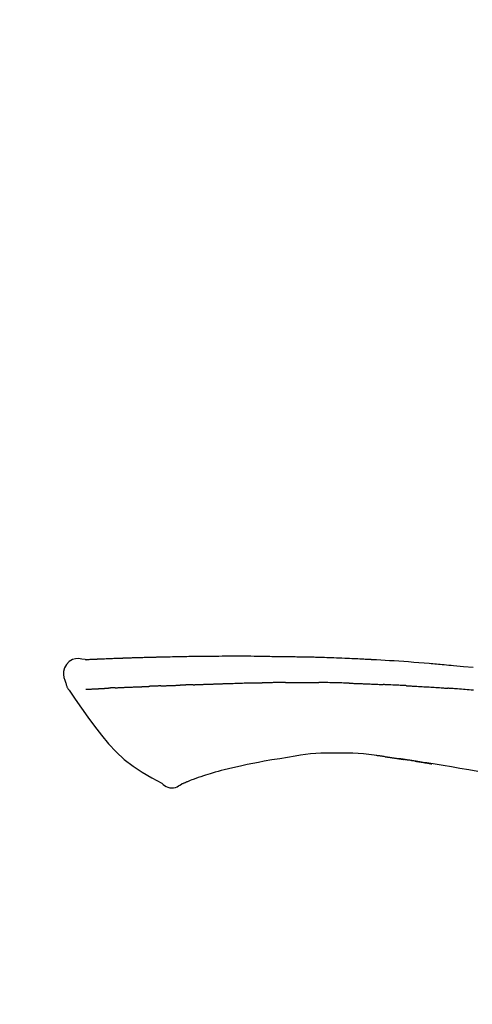
# Model space of a CAD drawing. Extents: x 28111 to 54233, y 210 to 8610.
# Drawn here: x 48340 to 48375, y 3139 to 3215 of the extents above; entities that cross this region are included whole.
import ezdxf

# ---------------------------------------------------------------- set-up
doc = ezdxf.new("R2010")
doc.units = 0
doc.header["$LTSCALE"] = 50
doc.header["$MEASUREMENT"] = 0
doc.layers.get('0').update_dxf_attribs({"linetype": 'CONTINUOUS'})
doc.layers.add('150-機器', color=8, linetype='CONTINUOUS')
doc.layers.add('166-寸法B', color=11, linetype='CONTINUOUS')
doc.styles.add('KH001', font='txt')
doc.dimstyles.new('KH1xx030', dxfattribs={"dimscale": 30, "dimtxt": 2, "dimasz": 0.6, "dimexe": 0.3, "dimexo": 1.2, "dimgap": 0.5, "dimtad": 3, "dimdec": 1, "dimdsep": 46, "dimlunit": 6, "dimtxsty": 'KH001', "dimblk": 'DOT', "dimcen": 1, "dimdle": 1, "dimclrd": 256, "dimclre": 256, "dimclrt": 256, "dimadec": 0, "dimazin": 0, "dimtfac": 1, "dimtdec": 1, "dimtix": 1, "dimtmove": 2, "dimatfit": 3, "dimldrblk": 'CLOSEDBLANK', "dimfxl": 1, "dimtolj": 1, "dimtzin": 0, "dimlwd": -1, "dimlwe": -1, "dimarcsym": 0})

# ---------------------------------------------------------------- blocks, each defined once
blk = doc.blocks.new('_Dot')
at = {"color": 0, "linetype": 'ByBlock', "lineweight": -2}
blk.add_line((-0.5, 0), (-1, 0), dxfattribs=at)
at = {"color": 0, "linetype": 'ByBlock', "const_width": 0.5}
blk.add_lwpolyline([(-0.25, 0, 1), (0.25, 0, 1)], format="xyb", close=True, dxfattribs=at)
blk = doc.blocks.new('*D150')
at = {"layer": '166-寸法B', "transparency": 16777216}
for p, q in [((47889.609, 2990.655), (47889.609, 3372.85)), ((48539.609, 2990.655), (48539.609, 3372.85)), ((47907.609, 3363.85), (48521.609, 3363.85))]:
    blk.add_line(p, q, dxfattribs=at)
at = {"layer": '166-寸法B', "transparency": 16777216, "xscale": 18, "yscale": 18, "zscale": 18, "rotation": 180}
blk.add_blockref('_Dot', (47889.609, 3363.85), dxfattribs=at)
at = {"layer": '166-寸法B', "transparency": 16777216, "xscale": 18, "yscale": 18, "zscale": 18}
blk.add_blockref('_Dot', (48539.609, 3363.85), dxfattribs=at)
at = {"layer": '166-寸法B', "transparency": 16777216, "insert": (48214.609, 3408.85), "char_height": 60, "attachment_point": 5, "style": 'KH001'}
blk.add_mtext('\\A1;650', dxfattribs=at)
blk = doc.blocks.new('_ClosedBlank')
at = {"color": 0, "linetype": 'ByBlock', "lineweight": -2}
for p, q in [((-1, 0.1667), (0, 0)), ((-1, 0.1667), (-1, -0.1667)), ((0, 0), (-1, -0.1667))]:
    blk.add_line(p, q, dxfattribs=at)
blk = doc.blocks.new('*D152')
at = {"layer": '166-寸法B', "transparency": 16777216}
for p, q in [((47889.609, 2990.655), (47889.609, 3237.85)), ((48536.609, 2990.655), (48536.609, 3237.85)), ((48518.609, 3228.85), (47907.609, 3228.85))]:
    blk.add_line(p, q, dxfattribs=at)
at = {"layer": '166-寸法B', "transparency": 16777216, "xscale": 18, "yscale": 18, "zscale": 18, "rotation": 180}
blk.add_blockref('_Dot', (47889.609, 3228.85), dxfattribs=at)
at = {"layer": '166-寸法B', "transparency": 16777216, "xscale": 18, "yscale": 18, "zscale": 18}
blk.add_blockref('_Dot', (48536.609, 3228.85), dxfattribs=at)
at = {"layer": '166-寸法B', "transparency": 16777216, "insert": (48213.109, 3273.85), "char_height": 60, "attachment_point": 5, "style": 'KH001'}
blk.add_mtext('\\A1;647', dxfattribs=at)

msp = doc.modelspace()

# ---------------------------------------------------------------- linework, layer by layer
at = {"layer": '150-機器', "color": 13, "linetype": 'Continuous'}
for points in [[(48344.87, 3165.516), (48344.871, 3165.517), (48344.871, 3165.519), (48344.871, 3165.52), (48344.871, 3165.521), (48344.876, 3165.528), (48344.887, 3165.529), (48344.902, 3165.526), (48344.917, 3165.522), (48344.981, 3165.512), (48345.032, 3165.516), (48345.079, 3165.526), (48345.129, 3165.533), (48345.196, 3165.537), (48345.263, 3165.54), (48345.33, 3165.543), (48345.398, 3165.546), (48345.448, 3165.548), (48345.498, 3165.551), (48345.549, 3165.553), (48345.599, 3165.555), (48345.614, 3165.556), (48345.628, 3165.557), (48345.643, 3165.557), (48345.658, 3165.558), (48345.659, 3165.558), (48345.661, 3165.558), (48345.662, 3165.558), (48345.663, 3165.558), (48345.665, 3165.558), (48345.666, 3165.558), (48345.667, 3165.558), (48345.668, 3165.558), (48345.669, 3165.558), (48345.67, 3165.558), (48345.671, 3165.559), (48345.673, 3165.559), (48345.674, 3165.559), (48345.675, 3165.559), (48345.676, 3165.559), (48345.677, 3165.559), (48345.678, 3165.559), (48345.679, 3165.559), (48345.681, 3165.559), (48345.682, 3165.559), (48345.683, 3165.559), (48345.684, 3165.559), (48345.685, 3165.559), (48345.686, 3165.559), (48345.687, 3165.559), (48345.689, 3165.559), (48345.69, 3165.559), (48345.691, 3165.559), (48345.692, 3165.559), (48345.693, 3165.559), (48345.694, 3165.56), (48345.695, 3165.56), (48345.701, 3165.56), (48345.706, 3165.56), (48345.712, 3165.56), (48345.717, 3165.561), (48345.733, 3165.561), (48345.749, 3165.562), (48345.765, 3165.563), (48345.781, 3165.564), (48345.809, 3165.565), (48345.837, 3165.567), (48345.864, 3165.568), (48345.892, 3165.569), (48345.932, 3165.571), (48345.972, 3165.573), (48346.012, 3165.575), (48346.051, 3165.577), (48346.135, 3165.58), (48346.218, 3165.584), (48346.302, 3165.587), (48346.385, 3165.59), (48346.493, 3165.595), (48346.6, 3165.599), (48346.707, 3165.603), (48346.815, 3165.607), (48346.906, 3165.611), (48346.998, 3165.614), (48347.089, 3165.617), (48347.18, 3165.621), (48347.213, 3165.622), (48347.246, 3165.623), (48347.279, 3165.624), (48347.312, 3165.625), (48347.315, 3165.625), (48347.318, 3165.625), (48347.321, 3165.626), (48347.324, 3165.626), (48347.325, 3165.626), (48347.326, 3165.626), (48347.327, 3165.626), (48347.329, 3165.626), (48347.33, 3165.626), (48347.331, 3165.626), (48347.332, 3165.626), (48347.333, 3165.626), (48347.334, 3165.626), (48347.335, 3165.626), (48347.337, 3165.626), (48347.338, 3165.626), (48347.339, 3165.626), (48347.34, 3165.626), (48347.341, 3165.626), (48347.342, 3165.626), (48347.343, 3165.626), (48347.345, 3165.626), (48347.346, 3165.626), (48347.347, 3165.626), (48347.357, 3165.627), (48347.367, 3165.627), (48347.377, 3165.628), (48347.387, 3165.628), (48347.413, 3165.629), (48347.439, 3165.629), (48347.464, 3165.63), (48347.49, 3165.631), (48347.528, 3165.632), (48347.566, 3165.634), (48347.604, 3165.635), (48347.642, 3165.636), (48347.676, 3165.638), (48347.711, 3165.639), (48347.745, 3165.64), (48347.78, 3165.642), (48347.81, 3165.643), (48347.84, 3165.644), (48347.87, 3165.645), (48347.9, 3165.646), (48347.931, 3165.647), (48347.961, 3165.648), (48347.991, 3165.649), (48348.022, 3165.65), (48348.073, 3165.652), (48348.124, 3165.654), (48348.175, 3165.656), (48348.226, 3165.658), (48348.302, 3165.66), (48348.378, 3165.663), (48348.453, 3165.666), (48348.529, 3165.668), (48348.632, 3165.672), (48348.734, 3165.675), (48348.837, 3165.678), (48348.94, 3165.681), (48349.066, 3165.685), (48349.192, 3165.689), (48349.319, 3165.693), (48349.445, 3165.696), (48349.558, 3165.7), (48349.671, 3165.703), (48349.784, 3165.706), (48349.896, 3165.708), (48349.986, 3165.711), (48350.076, 3165.713), (48350.165, 3165.715), (48350.255, 3165.717), (48350.304, 3165.718), (48350.353, 3165.719), (48350.403, 3165.72), (48350.452, 3165.721), (48350.552, 3165.723), (48350.652, 3165.726), (48350.752, 3165.728), (48350.852, 3165.731), (48351.001, 3165.735), (48351.149, 3165.738), (48351.297, 3165.742), (48351.445, 3165.745), (48351.629, 3165.749), (48351.813, 3165.753), (48351.997, 3165.756), (48352.181, 3165.759), (48352.358, 3165.762), (48352.535, 3165.765), (48352.712, 3165.768), (48352.889, 3165.771), (48353.091, 3165.774), (48353.293, 3165.778), (48353.495, 3165.781), (48353.697, 3165.784), (48353.934, 3165.787), (48354.171, 3165.79), (48354.408, 3165.792), (48354.645, 3165.794), (48354.916, 3165.796), (48355.186, 3165.796), (48355.456, 3165.797), (48355.726, 3165.797), (48356.011, 3165.797), (48356.297, 3165.797), (48356.583, 3165.797), (48356.868, 3165.798), (48357.133, 3165.798), (48357.398, 3165.798), (48357.662, 3165.797), (48357.927, 3165.795), (48358.147, 3165.792), (48358.367, 3165.789), (48358.587, 3165.785), (48358.806, 3165.78), (48358.964, 3165.776), (48359.122, 3165.773), (48359.279, 3165.769), (48359.437, 3165.766), (48359.562, 3165.764), (48359.687, 3165.761), (48359.811, 3165.76), (48359.936, 3165.758), (48360.041, 3165.756), (48360.146, 3165.755), (48360.251, 3165.754), (48360.356, 3165.753), (48360.47, 3165.752), (48360.584, 3165.751), (48360.698, 3165.75), (48360.812, 3165.749), (48360.94, 3165.748), (48361.068, 3165.747), (48361.196, 3165.745), (48361.324, 3165.744), (48361.458, 3165.742), (48361.592, 3165.74), (48361.726, 3165.737), (48361.86, 3165.735), (48361.976, 3165.733), (48362.092, 3165.73), (48362.209, 3165.728), (48362.325, 3165.725), (48362.434, 3165.723), (48362.544, 3165.72), (48362.653, 3165.717), (48362.763, 3165.715), (48362.906, 3165.711), (48363.049, 3165.707), (48363.192, 3165.702), (48363.336, 3165.698), (48363.517, 3165.692), (48363.699, 3165.686), (48363.881, 3165.679), (48364.063, 3165.673), (48364.272, 3165.665), (48364.481, 3165.657), (48364.689, 3165.648), (48364.898, 3165.639), (48365.079, 3165.632), (48365.26, 3165.623), (48365.441, 3165.615), (48365.622, 3165.607), (48365.767, 3165.6), (48365.913, 3165.593), (48366.058, 3165.586), (48366.204, 3165.578), (48366.294, 3165.574), (48366.385, 3165.569), (48366.475, 3165.564), (48366.565, 3165.56), (48366.619, 3165.557), (48366.673, 3165.554), (48366.728, 3165.551), (48366.782, 3165.548), (48366.805, 3165.547), (48366.828, 3165.546), (48366.851, 3165.544), (48366.874, 3165.543), (48366.911, 3165.541), (48366.947, 3165.539), (48366.984, 3165.537), (48367.021, 3165.535), (48367.352, 3165.517), (48367.683, 3165.499), (48368.013, 3165.481), (48368.344, 3165.462), (48368.715, 3165.439), (48369.086, 3165.414), (48369.456, 3165.389), (48369.827, 3165.361), (48370.224, 3165.331), (48370.621, 3165.299), (48371.018, 3165.267), (48371.415, 3165.234), (48371.558, 3165.222), (48371.702, 3165.21), (48371.845, 3165.198), (48371.988, 3165.186), (48372.132, 3165.173), (48372.276, 3165.161), (48372.419, 3165.148), (48372.563, 3165.135), (48372.748, 3165.119), (48372.933, 3165.102), (48373.119, 3165.085), (48373.304, 3165.068), (48374.06, 3164.998), (48374.815, 3164.928)], [(48344.874, 3165.518), (48344.62, 3165.563), (48344.37, 3165.591), (48344.128, 3165.584), (48343.897, 3165.526), (48343.648, 3165.376), (48343.438, 3165.154), (48343.285, 3164.888), (48343.206, 3164.601), (48343.203, 3164.373), (48343.245, 3164.148), (48343.315, 3163.925), (48343.4, 3163.703)], [(48344.938, 3165.523), (48344.95, 3165.523), (48344.962, 3165.524), (48344.974, 3165.525), (48344.986, 3165.525), (48345.021, 3165.527), (48345.057, 3165.529), (48345.093, 3165.531), (48345.129, 3165.533), (48345.196, 3165.536), (48345.263, 3165.54), (48345.33, 3165.543), (48345.398, 3165.546), (48345.448, 3165.548), (48345.498, 3165.551), (48345.549, 3165.553), (48345.599, 3165.555), (48345.614, 3165.556), (48345.628, 3165.557), (48345.643, 3165.557), (48345.658, 3165.558), (48345.659, 3165.558), (48345.661, 3165.558), (48345.662, 3165.558), (48345.663, 3165.558), (48345.665, 3165.558), (48345.666, 3165.558), (48345.667, 3165.558), (48345.668, 3165.558), (48345.669, 3165.558), (48345.67, 3165.558), (48345.671, 3165.559), (48345.673, 3165.559), (48345.674, 3165.559), (48345.675, 3165.559), (48345.676, 3165.559), (48345.677, 3165.559), (48345.678, 3165.559), (48345.679, 3165.559), (48345.681, 3165.559), (48345.682, 3165.559), (48345.683, 3165.559), (48345.684, 3165.559), (48345.685, 3165.559), (48345.686, 3165.559), (48345.687, 3165.559), (48345.689, 3165.559), (48345.69, 3165.559), (48345.691, 3165.559), (48345.692, 3165.559), (48345.693, 3165.559), (48345.694, 3165.56), (48345.695, 3165.56), (48345.701, 3165.56), (48345.706, 3165.56), (48345.712, 3165.56), (48345.717, 3165.561), (48345.733, 3165.561), (48345.749, 3165.562), (48345.765, 3165.563), (48345.781, 3165.564), (48345.809, 3165.565), (48345.837, 3165.567), (48345.864, 3165.568), (48345.892, 3165.569), (48345.932, 3165.571), (48345.972, 3165.573), (48346.012, 3165.575), (48346.051, 3165.577), (48346.088, 3165.578), (48346.124, 3165.58), (48346.16, 3165.581), (48346.196, 3165.583), (48346.222, 3165.584), (48346.248, 3165.585), (48346.273, 3165.586), (48346.299, 3165.587), (48346.3, 3165.587), (48346.301, 3165.587), (48346.303, 3165.587), (48346.304, 3165.587)], [(48343.4, 3163.702), (48343.408, 3163.655), (48343.417, 3163.609), (48343.427, 3163.563), (48343.439, 3163.518), (48343.455, 3163.471), (48343.473, 3163.425), (48343.493, 3163.379), (48343.516, 3163.336), (48343.543, 3163.291), (48343.573, 3163.247), (48343.604, 3163.205), (48343.635, 3163.163)], [(48347.208, 3163.349), (48347.226, 3163.35), (48347.243, 3163.351), (48347.261, 3163.352), (48347.278, 3163.352), (48347.314, 3163.354), (48347.35, 3163.356), (48347.386, 3163.357), (48347.422, 3163.359), (48347.479, 3163.362), (48347.535, 3163.364), (48347.592, 3163.367), (48347.649, 3163.369), (48347.709, 3163.372), (48347.769, 3163.375), (48347.83, 3163.377), (48347.89, 3163.38), (48347.954, 3163.383), (48348.018, 3163.386), (48348.082, 3163.388), (48348.146, 3163.391), (48348.214, 3163.394), (48348.282, 3163.397), (48348.35, 3163.4), (48348.419, 3163.402), (48348.479, 3163.405), (48348.539, 3163.407), (48348.6, 3163.41), (48348.66, 3163.412), (48348.711, 3163.414), (48348.761, 3163.416), (48348.811, 3163.418), (48348.862, 3163.42), (48348.9, 3163.421), (48348.938, 3163.423), (48348.976, 3163.424), (48349.015, 3163.426), (48349.051, 3163.427), (48349.087, 3163.428), (48349.123, 3163.43), (48349.16, 3163.431), (48349.183, 3163.432), (48349.207, 3163.433), (48349.231, 3163.433), (48349.255, 3163.434), (48349.266, 3163.435), (48349.278, 3163.435), (48349.289, 3163.435), (48349.301, 3163.436)], [(48349.301, 3163.436), (48349.309, 3163.436), (48349.317, 3163.436), (48349.326, 3163.437), (48349.334, 3163.437), (48349.352, 3163.438), (48349.369, 3163.438), (48349.386, 3163.439), (48349.404, 3163.439), (48349.432, 3163.44), (48349.46, 3163.441), (48349.489, 3163.442), (48349.517, 3163.444), (48349.549, 3163.445), (48349.58, 3163.446), (48349.612, 3163.448), (48349.644, 3163.45), (48349.667, 3163.451), (48349.69, 3163.452), (48349.713, 3163.453), (48349.736, 3163.454), (48349.748, 3163.455), (48349.76, 3163.456), (48349.772, 3163.456), (48349.784, 3163.457)], [(48350.707, 3163.493), (48350.694, 3163.492), (48350.68, 3163.491), (48350.666, 3163.491), (48350.653, 3163.49), (48350.625, 3163.489), (48350.597, 3163.488), (48350.569, 3163.487), (48350.541, 3163.486), (48350.486, 3163.483), (48350.431, 3163.481), (48350.375, 3163.478), (48350.32, 3163.476), (48350.257, 3163.473), (48350.193, 3163.47), (48350.13, 3163.467), (48350.066, 3163.465), (48350.018, 3163.463), (48349.969, 3163.462), (48349.92, 3163.461), (48349.872, 3163.46), (48349.85, 3163.459), (48349.828, 3163.458), (48349.806, 3163.458), (48349.784, 3163.457)], [(48350.707, 3163.493), (48350.726, 3163.493), (48350.744, 3163.494), (48350.763, 3163.495), (48350.781, 3163.496), (48350.817, 3163.497), (48350.853, 3163.499), (48350.889, 3163.5), (48350.925, 3163.501), (48350.977, 3163.504), (48351.029, 3163.506), (48351.082, 3163.508), (48351.134, 3163.51), (48351.183, 3163.512), (48351.232, 3163.514), (48351.281, 3163.515), (48351.33, 3163.517), (48351.362, 3163.518), (48351.393, 3163.52), (48351.425, 3163.521), (48351.457, 3163.522), (48351.472, 3163.522), (48351.487, 3163.523), (48351.502, 3163.523), (48351.517, 3163.524)], [(48351.517, 3163.524), (48351.535, 3163.525), (48351.552, 3163.525), (48351.57, 3163.526), (48351.587, 3163.527), (48351.62, 3163.528), (48351.652, 3163.529), (48351.685, 3163.53), (48351.717, 3163.531), (48351.764, 3163.533), (48351.81, 3163.534), (48351.856, 3163.536), (48351.902, 3163.537), (48351.942, 3163.539), (48351.982, 3163.54), (48352.021, 3163.541), (48352.061, 3163.543), (48352.086, 3163.543), (48352.11, 3163.544), (48352.135, 3163.545), (48352.159, 3163.546), (48352.17, 3163.546), (48352.181, 3163.546), (48352.193, 3163.547), (48352.204, 3163.547)], [(48353.208, 3163.583), (48353.194, 3163.583), (48353.18, 3163.582), (48353.165, 3163.582), (48353.151, 3163.581), (48353.123, 3163.58), (48353.094, 3163.579), (48353.066, 3163.578), (48353.038, 3163.577), (48352.995, 3163.576), (48352.953, 3163.574), (48352.911, 3163.573), (48352.869, 3163.571), (48352.827, 3163.57), (48352.785, 3163.568), (48352.743, 3163.566), (48352.701, 3163.565), (48352.659, 3163.563), (48352.617, 3163.562), (48352.576, 3163.56), (48352.534, 3163.559), (48352.492, 3163.557), (48352.451, 3163.556), (48352.41, 3163.554), (48352.368, 3163.553), (48352.341, 3163.552), (48352.313, 3163.551), (48352.286, 3163.55), (48352.259, 3163.549), (48352.245, 3163.548), (48352.231, 3163.548), (48352.217, 3163.547), (48352.204, 3163.547)], [(48353.208, 3163.583), (48353.224, 3163.584), (48353.24, 3163.585), (48353.256, 3163.585), (48353.273, 3163.586), (48353.305, 3163.587), (48353.337, 3163.588), (48353.369, 3163.589), (48353.402, 3163.59), (48353.451, 3163.592), (48353.499, 3163.594), (48353.548, 3163.596), (48353.597, 3163.597), (48353.646, 3163.599), (48353.695, 3163.601), (48353.744, 3163.603), (48353.794, 3163.605), (48353.843, 3163.606), (48353.893, 3163.608), (48353.942, 3163.61), (48353.991, 3163.612), (48354.041, 3163.614), (48354.091, 3163.615), (48354.141, 3163.617), (48354.191, 3163.619), (48354.241, 3163.621), (48354.291, 3163.623), (48354.341, 3163.625), (48354.391, 3163.626), (48354.441, 3163.628), (48354.492, 3163.63), (48354.542, 3163.632), (48354.592, 3163.634), (48354.643, 3163.636), (48354.694, 3163.637), (48354.744, 3163.639), (48354.795, 3163.641), (48354.846, 3163.643), (48354.897, 3163.645), (48354.948, 3163.647), (48354.999, 3163.648), (48355.033, 3163.65), (48355.067, 3163.651), (48355.101, 3163.652), (48355.136, 3163.653), (48355.153, 3163.654), (48355.17, 3163.655), (48355.187, 3163.655), (48355.204, 3163.656)], [(48355.204, 3163.656), (48355.23, 3163.657), (48355.256, 3163.658), (48355.282, 3163.659), (48355.308, 3163.66), (48355.359, 3163.662), (48355.411, 3163.664), (48355.463, 3163.665), (48355.515, 3163.667), (48355.603, 3163.67), (48355.691, 3163.673), (48355.779, 3163.675), (48355.868, 3163.678), (48355.973, 3163.681), (48356.079, 3163.684), (48356.185, 3163.687), (48356.291, 3163.69), (48356.415, 3163.694), (48356.539, 3163.698), (48356.664, 3163.702), (48356.788, 3163.706), (48356.904, 3163.709), (48357.019, 3163.713), (48357.135, 3163.717), (48357.25, 3163.72), (48357.332, 3163.722), (48357.414, 3163.723), (48357.496, 3163.725), (48357.578, 3163.728), (48357.625, 3163.731), (48357.673, 3163.733), (48357.721, 3163.735), (48357.768, 3163.735), (48357.799, 3163.735), (48357.83, 3163.734), (48357.861, 3163.733), (48357.891, 3163.733), (48357.912, 3163.732), (48357.933, 3163.732), (48357.954, 3163.732), (48357.975, 3163.732), (48357.985, 3163.732), (48357.996, 3163.732), (48358.006, 3163.732), (48358.017, 3163.732)], [(48358.017, 3163.732), (48358.031, 3163.732), (48358.045, 3163.732), (48358.06, 3163.732), (48358.074, 3163.732), (48358.102, 3163.732), (48358.131, 3163.732), (48358.16, 3163.732), (48358.188, 3163.732), (48358.231, 3163.732), (48358.274, 3163.732), (48358.317, 3163.732), (48358.36, 3163.732), (48358.389, 3163.732), (48358.418, 3163.732), (48358.447, 3163.732), (48358.476, 3163.733), (48358.49, 3163.733), (48358.504, 3163.733), (48358.519, 3163.733), (48358.533, 3163.733)], [(48359.559, 3163.745), (48359.516, 3163.744), (48359.473, 3163.744), (48359.43, 3163.744), (48359.387, 3163.743), (48359.302, 3163.742), (48359.216, 3163.742), (48359.131, 3163.741), (48359.045, 3163.74), (48358.96, 3163.739), (48358.875, 3163.738), (48358.789, 3163.737), (48358.704, 3163.735), (48358.661, 3163.735), (48358.619, 3163.734), (48358.576, 3163.734), (48358.533, 3163.733)], [(48360.344, 3163.751), (48360.296, 3163.751), (48360.248, 3163.751), (48360.2, 3163.75), (48360.152, 3163.75), (48360.087, 3163.749), (48360.021, 3163.748), (48359.956, 3163.748), (48359.89, 3163.747), (48359.825, 3163.747), (48359.76, 3163.746), (48359.694, 3163.746), (48359.629, 3163.745), (48359.611, 3163.745), (48359.594, 3163.745), (48359.576, 3163.745), (48359.559, 3163.745)], [(48360.344, 3163.751), (48360.369, 3163.752), (48360.395, 3163.752), (48360.42, 3163.752), (48360.446, 3163.752), (48360.5, 3163.753), (48360.553, 3163.753), (48360.607, 3163.754), (48360.66, 3163.754), (48360.744, 3163.755), (48360.829, 3163.755), (48360.913, 3163.756), (48360.997, 3163.756), (48361.089, 3163.757), (48361.181, 3163.757), (48361.272, 3163.758), (48361.364, 3163.758), (48361.428, 3163.758), (48361.492, 3163.758), (48361.556, 3163.758), (48361.619, 3163.758), (48361.652, 3163.758), (48361.686, 3163.758), (48361.719, 3163.758), (48361.752, 3163.758)], [(48361.752, 3163.758), (48361.798, 3163.758), (48361.844, 3163.758), (48361.89, 3163.758), (48361.936, 3163.758), (48362.032, 3163.758), (48362.129, 3163.758), (48362.225, 3163.757), (48362.321, 3163.757), (48362.417, 3163.756), (48362.514, 3163.755), (48362.61, 3163.754), (48362.706, 3163.753), (48362.757, 3163.753), (48362.807, 3163.752), (48362.857, 3163.752), (48362.908, 3163.751)], [(48365.238, 3163.7), (48365.211, 3163.7), (48365.183, 3163.701), (48365.156, 3163.702), (48365.128, 3163.703), (48365.077, 3163.704), (48365.025, 3163.706), (48364.973, 3163.707), (48364.921, 3163.709), (48364.795, 3163.713), (48364.669, 3163.717), (48364.543, 3163.72), (48364.418, 3163.724), (48364.251, 3163.729), (48364.084, 3163.734), (48363.917, 3163.738), (48363.75, 3163.742), (48363.608, 3163.744), (48363.466, 3163.745), (48363.323, 3163.747), (48363.181, 3163.748), (48363.112, 3163.749), (48363.044, 3163.75), (48362.976, 3163.751), (48362.908, 3163.751)], [(48365.238, 3163.7), (48365.274, 3163.698), (48365.31, 3163.697), (48365.346, 3163.696), (48365.382, 3163.695), (48365.458, 3163.693), (48365.534, 3163.691), (48365.61, 3163.688), (48365.686, 3163.686), (48365.806, 3163.682), (48365.926, 3163.678), (48366.046, 3163.674), (48366.166, 3163.67), (48366.251, 3163.666), (48366.335, 3163.663), (48366.419, 3163.66), (48366.504, 3163.656), (48366.548, 3163.655), (48366.592, 3163.653), (48366.637, 3163.651), (48366.681, 3163.649)], [(48366.681, 3163.649), (48366.728, 3163.647), (48366.775, 3163.645), (48366.822, 3163.643), (48366.869, 3163.641), (48366.968, 3163.638), (48367.066, 3163.634), (48367.164, 3163.629), (48367.262, 3163.625), (48367.361, 3163.62), (48367.459, 3163.615), (48367.557, 3163.61), (48367.655, 3163.605), (48367.707, 3163.603), (48367.758, 3163.6), (48367.809, 3163.598), (48367.86, 3163.595)], [(48369.667, 3163.509), (48369.617, 3163.512), (48369.567, 3163.514), (48369.517, 3163.517), (48369.467, 3163.519), (48369.367, 3163.524), (48369.267, 3163.529), (48369.167, 3163.535), (48369.067, 3163.54), (48368.916, 3163.547), (48368.765, 3163.554), (48368.615, 3163.561), (48368.464, 3163.568), (48368.364, 3163.572), (48368.263, 3163.576), (48368.163, 3163.581), (48368.062, 3163.585), (48368.012, 3163.587), (48367.961, 3163.589), (48367.911, 3163.592), (48367.861, 3163.594)], [(48369.667, 3163.509), (48369.712, 3163.507), (48369.757, 3163.504), (48369.802, 3163.502), (48369.846, 3163.5), (48369.936, 3163.495), (48370.025, 3163.49), (48370.114, 3163.485), (48370.203, 3163.481), (48370.337, 3163.473), (48370.471, 3163.466), (48370.605, 3163.458), (48370.738, 3163.45), (48370.872, 3163.442), (48371.005, 3163.434), (48371.138, 3163.426), (48371.272, 3163.418), (48371.404, 3163.41), (48371.537, 3163.402), (48371.67, 3163.393), (48371.803, 3163.384), (48371.935, 3163.376), (48372.068, 3163.367), (48372.2, 3163.358), (48372.332, 3163.349), (48372.42, 3163.343), (48372.509, 3163.337), (48372.597, 3163.33), (48372.685, 3163.324), (48372.729, 3163.321), (48372.773, 3163.318), (48372.817, 3163.315), (48372.861, 3163.311)], [(48343.641, 3163.166), (48344.122, 3162.47), (48344.606, 3161.775), (48345.099, 3161.084), (48345.602, 3160.397), (48346.13, 3159.706), (48346.683, 3159.037), (48347.27, 3158.404), (48347.902, 3157.822), (48348.576, 3157.308), (48349.29, 3156.842), (48350.03, 3156.408), (48350.784, 3155.991)], [(48344.938, 3163.232), (48344.95, 3163.232), (48344.962, 3163.233), (48344.974, 3163.233), (48344.987, 3163.234), (48345.011, 3163.235), (48345.036, 3163.236), (48345.06, 3163.237), (48345.085, 3163.239), (48345.124, 3163.241), (48345.164, 3163.243), (48345.203, 3163.245), (48345.243, 3163.247), (48345.285, 3163.249), (48345.327, 3163.251), (48345.369, 3163.253), (48345.411, 3163.255), (48345.456, 3163.258), (48345.5, 3163.26), (48345.545, 3163.262), (48345.59, 3163.265), (48345.637, 3163.267), (48345.685, 3163.269), (48345.732, 3163.272), (48345.78, 3163.274), (48345.82, 3163.276), (48345.86, 3163.278), (48345.9, 3163.28), (48345.94, 3163.282), (48345.971, 3163.284), (48346.002, 3163.286), (48346.033, 3163.287), (48346.065, 3163.289), (48346.086, 3163.29), (48346.108, 3163.291), (48346.13, 3163.292), (48346.151, 3163.294), (48346.174, 3163.295), (48346.197, 3163.296), (48346.22, 3163.297), (48346.242, 3163.299), (48346.258, 3163.299), (48346.274, 3163.3), (48346.29, 3163.301), (48346.306, 3163.302), (48346.314, 3163.303), (48346.322, 3163.303), (48346.33, 3163.304), (48346.338, 3163.304)], [(48346.338, 3163.304), (48346.347, 3163.304), (48346.355, 3163.305), (48346.364, 3163.305), (48346.373, 3163.306), (48346.391, 3163.307), (48346.408, 3163.308), (48346.426, 3163.309), (48346.444, 3163.31), (48346.471, 3163.312), (48346.499, 3163.313), (48346.527, 3163.315), (48346.554, 3163.316), (48346.574, 3163.318), (48346.593, 3163.319), (48346.612, 3163.32), (48346.631, 3163.321), (48346.641, 3163.322), (48346.651, 3163.322), (48346.66, 3163.323), (48346.67, 3163.323)], [(48347.208, 3163.349), (48347.198, 3163.349), (48347.189, 3163.348), (48347.179, 3163.348), (48347.169, 3163.347), (48347.15, 3163.346), (48347.131, 3163.346), (48347.112, 3163.345), (48347.092, 3163.344), (48347.064, 3163.342), (48347.037, 3163.341), (48347.009, 3163.34), (48346.981, 3163.338), (48346.954, 3163.337), (48346.927, 3163.336), (48346.9, 3163.335), (48346.873, 3163.333), (48346.847, 3163.332), (48346.821, 3163.331), (48346.796, 3163.329), (48346.77, 3163.328), (48346.753, 3163.327), (48346.736, 3163.326), (48346.72, 3163.326), (48346.703, 3163.325), (48346.695, 3163.324), (48346.686, 3163.324), (48346.678, 3163.324), (48346.67, 3163.323)], [(48374.838, 3163.155), (48374.652, 3163.171), (48374.503, 3163.183), (48374.354, 3163.196), (48374.205, 3163.208), (48374.056, 3163.22), (48373.907, 3163.232), (48373.758, 3163.244), (48373.608, 3163.255), (48373.459, 3163.267), (48373.359, 3163.274), (48373.26, 3163.282), (48373.16, 3163.289), (48373.06, 3163.297), (48373.01, 3163.3), (48372.96, 3163.304), (48372.911, 3163.308), (48372.861, 3163.311)], [(48361.091, 3158.084), (48360.488, 3157.985), (48359.885, 3157.886), (48359.282, 3157.786), (48358.679, 3157.687)], [(48364.296, 3158.31), (48363.886, 3158.315), (48363.477, 3158.316), (48363.069, 3158.308), (48362.661, 3158.286), (48362.268, 3158.25), (48361.875, 3158.202), (48361.483, 3158.145), (48361.091, 3158.084)], [(48367.575, 3158.101), (48367.168, 3158.161), (48366.761, 3158.217), (48366.353, 3158.265), (48365.945, 3158.299), (48365.533, 3158.317), (48365.121, 3158.322), (48364.708, 3158.318), (48364.295, 3158.31)], [(48368.014, 3158.042), (48367.956, 3158.051), (48367.898, 3158.059), (48367.84, 3158.067), (48367.782, 3158.076), (48367.723, 3158.083), (48367.665, 3158.091), (48367.607, 3158.098), (48367.549, 3158.106), (48367.49, 3158.112), (48367.432, 3158.119), (48367.373, 3158.126), (48367.315, 3158.132)], [(48356.961, 3157.348), (48356.619, 3157.268), (48356.277, 3157.188), (48355.936, 3157.107), (48355.594, 3157.027)], [(48358.679, 3157.687), (48358.249, 3157.602), (48357.82, 3157.518), (48357.39, 3157.433), (48356.961, 3157.348)], [(48368.014, 3158.042), (48368.021, 3158.041), (48368.027, 3158.04), (48368.034, 3158.039), (48368.041, 3158.038), (48368.053, 3158.037), (48368.065, 3158.035), (48368.077, 3158.033), (48368.089, 3158.031), (48368.106, 3158.029), (48368.122, 3158.027), (48368.139, 3158.024), (48368.155, 3158.022), (48368.168, 3158.02), (48368.181, 3158.018), (48368.194, 3158.016), (48368.207, 3158.014), (48368.229, 3158.011), (48368.252, 3158.008), (48368.274, 3158.005), (48368.296, 3158.001), (48368.329, 3157.997), (48368.362, 3157.992), (48368.395, 3157.987), (48368.427, 3157.982), (48368.472, 3157.976), (48368.516, 3157.97), (48368.56, 3157.963), (48368.604, 3157.957), (48368.648, 3157.95), (48368.692, 3157.944), (48368.736, 3157.937), (48368.78, 3157.931), (48368.823, 3157.924), (48368.867, 3157.918), (48368.91, 3157.911), (48368.954, 3157.905), (48368.997, 3157.898), (48369.04, 3157.892), (48369.083, 3157.885), (48369.126, 3157.879), (48369.172, 3157.872), (48369.217, 3157.865), (48369.262, 3157.859), (48369.308, 3157.852), (48369.338, 3157.847), (48369.369, 3157.842), (48369.4, 3157.838), (48369.431, 3157.833), (48369.448, 3157.831), (48369.464, 3157.828), (48369.481, 3157.825), (48369.498, 3157.823)], [(48369.436, 3157.832), (48369.405, 3157.837), (48369.374, 3157.842), (48369.343, 3157.846), (48369.313, 3157.851), (48369.282, 3157.856), (48369.251, 3157.86), (48369.22, 3157.865), (48369.19, 3157.87), (48369.159, 3157.874), (48369.128, 3157.879), (48369.097, 3157.883), (48369.066, 3157.888)], [(48370.336, 3157.694), (48370.327, 3157.695), (48370.319, 3157.696), (48370.31, 3157.698), (48370.301, 3157.699), (48370.227, 3157.711), (48370.152, 3157.722), (48370.078, 3157.734), (48370.003, 3157.746), (48369.898, 3157.762), (48369.792, 3157.778), (48369.686, 3157.795), (48369.58, 3157.811), (48369.483, 3157.825), (48369.386, 3157.84), (48369.289, 3157.855), (48369.192, 3157.869), (48369.16, 3157.874), (48369.129, 3157.879), (48369.098, 3157.883), (48369.067, 3157.888)], [(48375.17, 3156.893), (48374.474, 3157.018), (48373.778, 3157.14), (48373.143, 3157.247), (48372.507, 3157.352), (48371.872, 3157.454), (48371.236, 3157.555), (48370.963, 3157.598), (48370.69, 3157.64), (48370.418, 3157.683), (48370.145, 3157.725), (48370.067, 3157.737), (48369.99, 3157.749), (48369.912, 3157.76), (48369.834, 3157.772), (48369.805, 3157.777), (48369.777, 3157.781), (48369.748, 3157.785), (48369.72, 3157.79), (48369.717, 3157.79), (48369.715, 3157.791), (48369.712, 3157.791), (48369.71, 3157.791), (48369.708, 3157.791), (48369.707, 3157.792), (48369.706, 3157.792), (48369.705, 3157.792), (48369.704, 3157.792), (48369.703, 3157.792), (48369.702, 3157.792), (48369.701, 3157.793), (48369.698, 3157.793), (48369.696, 3157.793), (48369.694, 3157.794), (48369.692, 3157.794), (48369.674, 3157.797), (48369.656, 3157.799), (48369.638, 3157.802), (48369.62, 3157.805), (48369.602, 3157.807), (48369.584, 3157.81), (48369.567, 3157.813), (48369.549, 3157.815), (48369.534, 3157.817), (48369.52, 3157.82), (48369.505, 3157.822), (48369.491, 3157.824)], [(48370.335, 3157.694), (48370.335, 3157.694), (48370.335, 3157.694), (48370.335, 3157.694), (48370.335, 3157.694), (48370.335, 3157.694), (48370.335, 3157.694), (48370.335, 3157.694), (48370.335, 3157.694)], [(48370.336, 3157.694), (48370.338, 3157.693), (48370.341, 3157.693), (48370.344, 3157.692), (48370.346, 3157.692), (48370.392, 3157.685), (48370.438, 3157.677), (48370.484, 3157.67), (48370.53, 3157.663), (48370.618, 3157.649), (48370.706, 3157.635), (48370.794, 3157.621), (48370.882, 3157.607), (48370.986, 3157.591), (48371.09, 3157.574), (48371.194, 3157.557), (48371.297, 3157.54), (48371.358, 3157.53), (48371.419, 3157.52), (48371.479, 3157.51), (48371.54, 3157.501), (48371.558, 3157.498), (48371.576, 3157.495), (48371.595, 3157.492), (48371.613, 3157.489)], [(48355.594, 3157.027), (48355.365, 3156.968), (48355.137, 3156.908), (48354.909, 3156.846), (48354.682, 3156.78), (48354.512, 3156.727), (48354.343, 3156.673), (48354.173, 3156.616), (48354.004, 3156.559)], [(48350.784, 3155.991), (48350.896, 3155.902), (48351.011, 3155.818), (48351.131, 3155.745), (48351.259, 3155.688), (48351.404, 3155.65), (48351.555, 3155.635), (48351.707, 3155.645), (48351.854, 3155.678), (48351.973, 3155.726), (48352.085, 3155.787), (48352.194, 3155.857), (48352.301, 3155.931)], [(48352.758, 3156.102), (48352.736, 3156.093), (48352.714, 3156.084), (48352.691, 3156.076), (48352.669, 3156.067), (48352.633, 3156.052), (48352.597, 3156.038), (48352.561, 3156.023), (48352.524, 3156.009), (48352.487, 3155.993), (48352.45, 3155.976), (48352.412, 3155.96), (48352.372, 3155.948), (48352.356, 3155.946), (48352.341, 3155.943), (48352.327, 3155.938), (48352.315, 3155.925), (48352.314, 3155.923), (48352.312, 3155.92), (48352.311, 3155.919), (48352.31, 3155.918), (48352.309, 3155.919), (48352.308, 3155.92), (48352.307, 3155.922), (48352.306, 3155.923)], [(48354.004, 3156.559), (48353.804, 3156.497), (48353.605, 3156.433), (48353.406, 3156.365), (48353.21, 3156.292), (48353.098, 3156.247), (48352.986, 3156.201), (48352.875, 3156.153), (48352.764, 3156.105)]]:
    msp.add_lwpolyline(points, dxfattribs=at)

# ---------------------------------------------------------------- dimensions: what is measured, and where the dimension line sits
at = {"layer": '166-寸法B'}
for base, p1, p2, picture, middle in [((48539.609, 3363.85), (47889.609, 2954.655), (48539.609, 2954.655), '*D150', (48214.609, 3408.85)), ((47889.609, 3228.85), (48536.609, 2954.655), (47889.609, 2954.655), '*D152', (48213.109, 3273.85))]:
    dim = msp.add_linear_dim(base=base, p1=p1, p2=p2, dimstyle='KH1xx030', dxfattribs=at)
    dim.commit()
    dim.dimension.update_dxf_attribs({"geometry": picture, "text_midpoint": middle})

doc.saveas('drawing.dxf')
